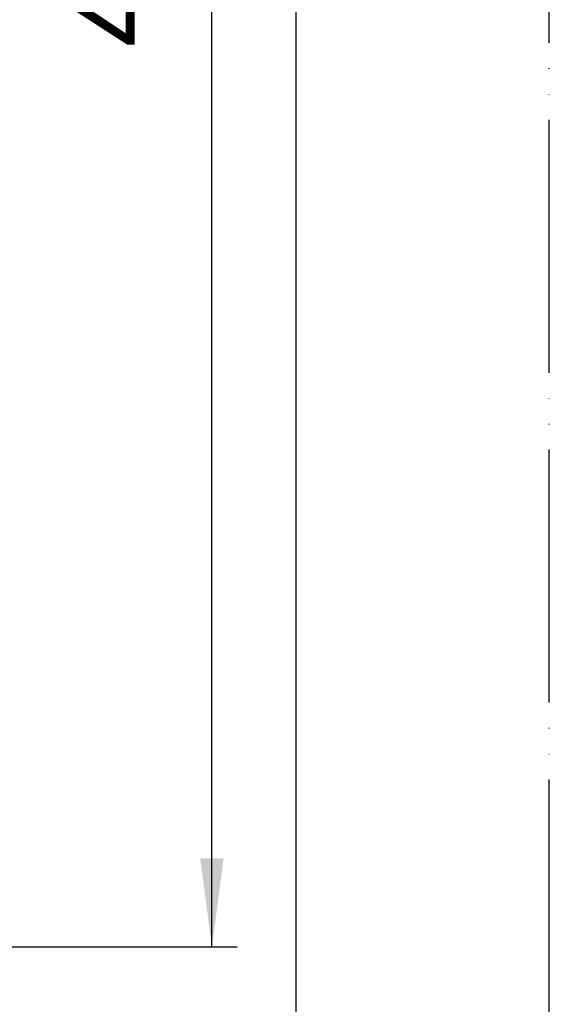
# Model space of a CAD drawing. Units: millimetres. Extents: x 0 to 1050, y 0 to 1485.
# Drawn here: x 945 to 1050, y 332 to 526 of the extents above; entities that cross this region are included whole.
import ezdxf

# ---------------------------------------------------------------- set-up
doc = ezdxf.new("R2010")
doc.units = ezdxf.units.MM
doc.linetypes.add('PHANTOM', pattern=[13, 10, -1, 0, -1, 0, -1])
doc.layers.add('1', color=7, linetype='Continuous')
doc.styles.add('CONVERTER_12', font='txt.shx', dxfattribs={"width": 0.9})
doc.dimstyles.new('ME10_DIM_11', dxfattribs={"dimtxt": 17.5, "dimasz": 17.5, "dimexe": 5, "dimexo": 0, "dimgap": 5, "dimtad": 1, "dimdsep": 46, "dimtxsty": 'CONVERTER_12', "dimsah": 1, "dimcen": 0.09, "dimclrd": 2, "dimclre": 2, "dimclrt": 7, "dimadec": 0, "dimazin": 0, "dimtfac": 1, "dimtdec": 4, "dimtix": 1, "dimtmove": 0, "dimatfit": 3, "dimfxl": 1, "dimtolj": 1, "dimtzin": 0, "dimarcsym": 0})

# ---------------------------------------------------------------- blocks, each defined once
blk = doc.blocks.new('開示A4')
at = {"layer": '1', "color": 4, "linetype": 'PHANTOM'}
blk.add_line((210, 0), (210, 297), dxfattribs=at)
at = {"layer": '1', "color": 7, "linetype": 'Continuous'}
blk.add_line((200, 10), (200, 148.5), dxfattribs=at)
blk = doc.blocks.new('*D63')
at = {"layer": '1', "color": 2, "linetype": 'Continuous'}
for p, q in [((876, 735.39), (988.35, 735.39)), ((983.35, 342.89), (983.35, 735.39)), ((872.8, 342.89), (988.35, 342.89))]:
    blk.add_line(p, q, dxfattribs=at)
at = {"layer": '1', "color": 2}
for points in [[(985.65, 717.89), (981.04, 717.89), (983.35, 735.39)], [(981.04, 360.39), (985.65, 360.39), (983.35, 342.89)]]:
    blk.add_solid(points, dxfattribs=at)
at = {"layer": '1', "color": 7, "insert": (978.35, 520.77), "char_height": 17.5, "attachment_point": 7, "rotation": 90, "line_spacing_factor": 0.60024, "style": 'CONVERTER_12'}
blk.add_mtext('417', dxfattribs=at)

msp = doc.modelspace()

# ---------------------------------------------------------------- block references
at = {"layer": '1', "xscale": 5, "yscale": 5, "zscale": 5}
msp.add_blockref('開示A4', (0, 0), dxfattribs=at)

# ---------------------------------------------------------------- dimensions: what is measured, and where the dimension line sits
at = {"layer": '1'}
dim = msp.add_linear_dim(base=(983.347, 342.892), p1=(876, 735.392), p2=(872.8, 342.892), angle=90, text='417', dimstyle='ME10_DIM_11', dxfattribs=at)
dim.commit()
dim.dimension.update_dxf_attribs({"geometry": '*D63', "text_midpoint": (969.597, 539.142), "text_rotation": 90})

doc.saveas('drawing.dxf')
